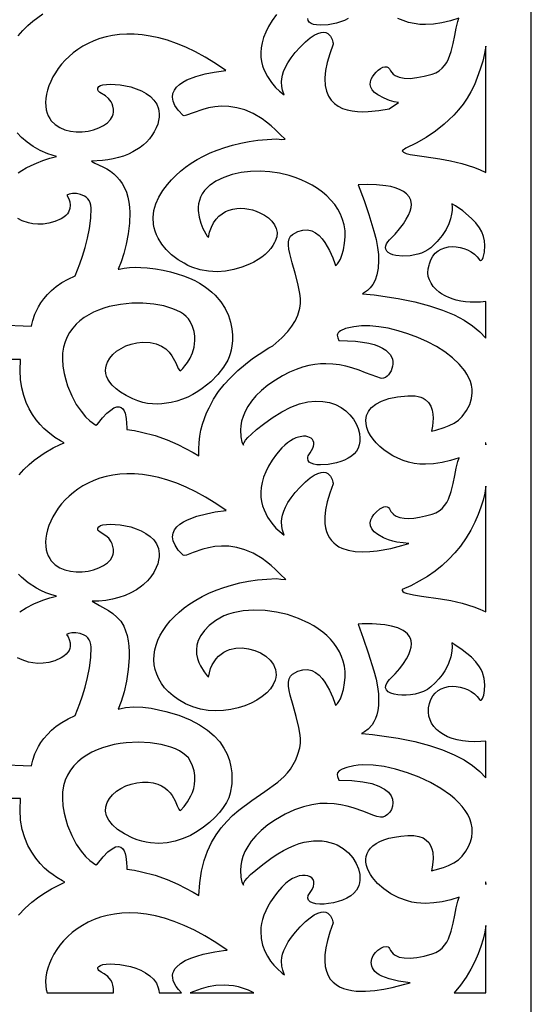
# Model space of a CAD drawing. Extents: x 3 to 206, y 62 to 235.
# Drawn here: x 184 to 197, y 74 to 98 of the extents above; entities that cross this region are included whole.
import ezdxf

# ---------------------------------------------------------------- set-up
doc = ezdxf.new("R2010")
doc.units = 0
doc.layers.add('LAYER_1', color=18, linetype='CONTINUOUS')

msp = doc.modelspace()

# ---------------------------------------------------------------- linework, layer by layer
at = {"layer": 'LAYER_1'}
for points in [[(196.5, 123.205), (171.725, 123.205), (171.725, 73.454), (196.5, 73.454)], [(190.777, 90.855), (190.785, 90.868), (190.846, 91.015), (190.893, 91.181), (190.909, 91.291), (190.909, 91.303), (190.909, 91.416), (190.898, 91.534), (190.85, 91.781), (190.782, 92.033), (190.71, 92.279), (190.652, 92.506), (190.633, 92.61), (190.623, 92.705), (190.625, 92.79), (190.641, 92.864), (190.672, 92.925), (190.72, 92.971), (190.85, 93.041), (190.97, 93.076), (191.081, 93.079), (191.183, 93.055), (191.276, 93.008), (191.36, 92.943), (191.436, 92.864), (191.504, 92.774), (191.614, 92.582), (191.693, 92.402), (191.741, 92.268), (191.759, 92.213), (191.784, 92.231), (191.811, 92.258), (191.843, 92.303), (191.878, 92.371), (191.915, 92.466), (191.949, 92.595), (191.98, 92.761), (191.994, 92.913), (191.99, 93.059), (191.969, 93.199), (191.932, 93.333), (191.881, 93.46), (191.817, 93.581), (191.739, 93.694), (191.65, 93.802), (191.55, 93.902), (191.441, 93.995), (191.323, 94.081), (191.197, 94.16), (191.064, 94.231), (190.926, 94.295), (190.783, 94.351), (190.636, 94.4), (190.406, 94.453), (190.172, 94.487), (189.937, 94.501), (189.704, 94.494), (189.477, 94.467), (189.258, 94.419), (189.052, 94.349), (188.861, 94.257), (188.724, 94.166), (188.71, 94.154), (188.701, 94.147), (188.589, 94.033), (188.533, 93.955), (188.491, 93.874), (188.462, 93.792), (188.443, 93.709), (188.435, 93.627), (188.435, 93.545), (188.456, 93.386), (188.498, 93.239), (188.55, 93.11), (188.65, 92.928), (188.681, 92.895), (188.711, 93.027), (188.753, 93.145), (188.805, 93.247), (188.867, 93.336), (188.937, 93.41), (189.014, 93.472), (189.097, 93.521), (189.185, 93.558), (189.276, 93.584), (189.37, 93.599), (189.466, 93.603), (189.562, 93.598), (189.657, 93.584), (189.75, 93.561), (189.84, 93.53), (189.925, 93.491), (190.036, 93.435), (190.134, 93.368), (190.217, 93.29), (190.281, 93.205), (190.325, 93.113), (190.344, 93.015), (190.336, 92.913), (190.299, 92.807), (190.282, 92.776), (190.243, 92.7), (190.192, 92.626), (190.13, 92.554), (190.058, 92.485), (189.975, 92.419), (189.884, 92.358), (189.785, 92.3), (189.679, 92.248), (189.495, 92.172), (189.3, 92.115), (189.097, 92.079), (188.891, 92.065), (188.684, 92.076), (188.479, 92.112), (188.281, 92.175), (188.184, 92.218), (188.091, 92.269), (187.95, 92.351), (187.791, 92.471), (187.657, 92.6), (187.55, 92.736), (187.467, 92.879), (187.426, 92.962), (187.393, 93.045), (187.368, 93.129), (187.352, 93.212), (187.342, 93.38), (187.361, 93.546), (187.407, 93.711), (187.479, 93.872), (187.576, 94.03), (187.694, 94.183), (187.787, 94.292), (187.89, 94.398), (188.004, 94.501), (188.129, 94.6), (188.263, 94.694), (188.407, 94.782), (188.561, 94.866), (188.723, 94.943), (188.895, 95.014), (189.076, 95.077), (189.265, 95.133), (189.463, 95.181), (189.668, 95.221), (189.881, 95.252), (190.102, 95.273), (190.331, 95.284), (190.46, 95.272), (190.542, 95.275), (190.421, 95.391), (190.309, 95.504), (190.199, 95.605), (190.09, 95.694), (189.981, 95.772), (189.769, 95.897), (189.564, 95.985), (189.367, 96.041), (189.179, 96.069), (189.001, 96.074), (188.835, 96.061), (188.682, 96.034), (188.543, 95.997), (188.311, 95.917), (188.149, 95.856), (188.098, 95.844), (188.068, 95.851), (187.95, 95.978), (187.871, 96.095), (187.828, 96.202), (187.816, 96.3), (187.824, 96.387), (187.857, 96.467), (187.91, 96.539), (187.981, 96.604), (188.066, 96.662), (188.163, 96.713), (188.38, 96.798), (188.607, 96.861), (188.819, 96.904), (189.104, 96.944), (188.851, 97.114), (188.605, 97.263), (188.366, 97.393), (188.134, 97.504), (187.908, 97.598), (187.69, 97.674), (187.478, 97.734), (187.274, 97.778), (187.077, 97.807), (186.887, 97.822), (186.705, 97.824), (186.53, 97.814), (186.362, 97.791), (186.203, 97.758), (186.051, 97.715), (185.907, 97.662), (185.77, 97.6), (185.642, 97.531), (185.522, 97.454), (185.41, 97.371), (185.307, 97.283), (185.212, 97.19), (185.125, 97.093), (185.047, 96.992), (184.977, 96.889), (184.916, 96.785), (184.864, 96.679), (184.821, 96.574), (184.787, 96.469), (184.762, 96.365), (184.746, 96.264), (184.739, 96.165), (184.744, 96.074), (184.757, 95.987), (184.777, 95.912), (184.804, 95.844), (184.838, 95.782), (184.877, 95.725), (184.97, 95.63), (185.082, 95.557), (185.206, 95.504), (185.341, 95.47), (185.482, 95.455), (185.625, 95.457), (185.766, 95.474), (185.901, 95.506), (186.027, 95.55), (186.14, 95.607), (186.236, 95.675), (186.311, 95.752), (186.361, 95.837), (186.376, 95.882), (186.383, 95.929), (186.38, 96.006), (186.369, 96.074), (186.35, 96.133), (186.325, 96.184), (186.261, 96.267), (186.188, 96.328), (186.055, 96.411), (186.014, 96.447), (186.005, 96.466), (186.005, 96.487), (186.006, 96.517), (186.028, 96.552), (186.066, 96.577), (186.128, 96.595), (186.211, 96.607), (186.31, 96.611), (186.423, 96.607), (186.546, 96.595), (186.674, 96.574), (186.805, 96.543), (186.934, 96.502), (187.058, 96.45), (187.174, 96.387), (187.277, 96.313), (187.363, 96.227), (187.43, 96.127), (187.474, 96.015), (187.485, 95.954), (187.49, 95.889), (187.488, 95.811), (187.476, 95.729), (187.453, 95.642), (187.417, 95.55), (187.37, 95.454), (187.315, 95.366), (187.253, 95.284), (187.185, 95.209), (187.11, 95.141), (187.03, 95.078), (186.855, 94.972), (186.744, 94.916), (186.627, 94.869), (186.505, 94.83), (186.379, 94.798), (186.25, 94.774), (186.118, 94.757), (185.849, 94.745), (185.935, 94.695), (186.129, 94.611), (186.221, 94.56), (186.307, 94.502), (186.389, 94.438), (186.464, 94.367), (186.532, 94.289), (186.592, 94.204), (186.649, 94.101), (186.695, 93.991), (186.729, 93.875), (186.754, 93.754), (186.77, 93.63), (186.778, 93.502), (186.771, 93.242), (186.741, 92.984), (186.692, 92.735), (186.632, 92.505), (186.567, 92.302), (186.5, 92.124), (186.522, 92.125), (186.639, 92.15), (186.768, 92.166), (186.905, 92.173), (187.046, 92.171), (187.196, 92.163), (187.398, 92.136), (187.587, 92.102), (187.763, 92.063), (187.927, 92.017), (188.079, 91.966), (188.22, 91.911), (188.349, 91.85), (188.469, 91.786), (188.577, 91.718), (188.677, 91.646), (188.766, 91.572), (188.847, 91.496), (188.983, 91.336), (189.089, 91.172), (189.166, 91.007), (189.219, 90.843), (189.251, 90.684), (189.265, 90.533), (189.264, 90.393), (189.252, 90.268), (189.232, 90.162), (189.206, 90.076), (189.183, 90.001), (189.149, 89.921), (189.049, 89.75), (188.91, 89.573), (188.738, 89.398), (188.639, 89.314), (188.534, 89.234), (188.422, 89.159), (188.304, 89.09), (188.18, 89.028), (188.051, 88.975), (187.917, 88.931), (187.779, 88.898), (187.668, 88.875), (187.555, 88.861), (187.44, 88.856), (187.325, 88.86), (187.208, 88.874), (187.09, 88.898), (186.972, 88.934), (186.853, 88.982), (186.692, 89.063), (186.556, 89.145), (186.444, 89.23), (186.354, 89.316), (186.294, 89.387), (186.249, 89.458), (186.217, 89.53), (186.198, 89.6), (186.191, 89.67), (186.196, 89.739), (186.211, 89.805), (186.236, 89.87), (186.291, 89.967), (186.367, 90.056), (186.459, 90.137), (186.566, 90.207), (186.685, 90.265), (186.813, 90.311), (186.947, 90.341), (187.085, 90.356), (187.268, 90.351), (187.42, 90.318), (187.547, 90.263), (187.65, 90.192), (187.733, 90.112), (187.8, 90.026), (187.893, 89.854), (187.953, 89.719), (187.978, 89.677), (188.005, 89.659), (188.059, 89.716), (188.113, 89.78), (188.175, 89.867), (188.238, 89.973), (188.294, 90.097), (188.336, 90.238), (188.356, 90.394), (188.352, 90.503), (188.333, 90.617), (188.296, 90.735), (188.241, 90.857), (188.2, 90.919), (188.145, 90.977), (188.079, 91.032), (188.002, 91.082), (187.914, 91.127), (187.817, 91.168), (187.6, 91.234), (187.357, 91.279), (187.096, 91.302), (186.825, 91.3), (186.55, 91.273), (186.28, 91.219), (186.149, 91.181), (186.022, 91.135), (185.9, 91.083), (185.783, 91.022), (185.674, 90.953), (185.572, 90.876), (185.478, 90.791), (185.395, 90.697), (185.321, 90.595), (185.259, 90.484), (185.21, 90.363), (185.174, 90.233), (185.152, 90.094), (185.146, 89.945), (185.158, 89.776), (185.189, 89.597), (185.227, 89.444), (185.271, 89.302), (185.371, 89.053), (185.482, 88.847), (185.597, 88.681), (185.708, 88.551), (185.81, 88.454), (185.952, 88.348), (185.999, 88.371), (186.118, 88.52), (186.224, 88.633), (186.316, 88.713), (186.395, 88.763), (186.464, 88.788), (186.521, 88.79), (186.569, 88.772), (186.608, 88.738), (186.639, 88.691), (186.663, 88.635), (186.694, 88.507), (186.709, 88.283), (186.709, 88.239), (186.888, 88.213), (187.063, 88.179), (187.391, 88.092), (187.686, 87.988), (187.943, 87.878), (188.314, 87.685), (188.451, 87.599), (188.448, 87.763), (188.455, 87.922), (188.474, 88.076), (188.502, 88.224), (188.539, 88.368), (188.585, 88.507), (188.639, 88.641), (188.699, 88.769), (188.807, 88.978), (188.93, 89.165), (189.065, 89.334), (189.212, 89.487), (189.396, 89.668), (189.579, 89.826), (189.752, 89.96), (189.909, 90.07), (190.148, 90.218), (190.24, 90.267), (190.462, 90.466), (190.607, 90.618), (190.703, 90.742)], [(195.4, 94.474), (195.4, 97.53), (195.37, 97.351), (195.326, 97.165), (195.266, 96.973), (195.19, 96.776), (195.121, 96.595), (195.04, 96.426), (194.949, 96.269), (194.848, 96.123), (194.739, 95.988), (194.625, 95.863), (194.507, 95.749), (194.387, 95.644), (194.178, 95.474), (193.953, 95.319), (193.714, 95.179), (193.462, 95.056), (193.377, 94.997), (193.386, 94.978), (193.405, 94.961), (193.473, 94.93), (193.57, 94.903), (193.906, 94.86), (194.283, 94.798), (194.542, 94.755), (194.815, 94.692), (195.102, 94.601), (195.25, 94.542)], [(195.4, 90.453), (195.4, 91.344), (195.271, 91.329), (195.145, 91.323), (195.023, 91.325), (194.905, 91.335), (194.792, 91.353), (194.684, 91.377), (194.582, 91.409), (194.486, 91.446), (194.444, 91.466), (194.416, 91.48), (194.329, 91.53), (194.304, 91.547), (194.272, 91.569), (194.193, 91.635), (194.126, 91.708), (194.072, 91.785), (194.032, 91.867), (194.007, 91.952), (193.997, 92.041), (194.004, 92.132), (194.028, 92.225), (194.033, 92.254), (194.067, 92.354), (194.114, 92.44), (194.173, 92.511), (194.242, 92.569), (194.32, 92.614), (194.404, 92.646), (194.494, 92.666), (194.587, 92.674), (194.681, 92.67), (194.776, 92.655), (194.869, 92.63), (194.958, 92.594), (195.043, 92.548), (195.121, 92.493), (195.191, 92.428), (195.25, 92.355), (195.271, 92.339), (195.293, 92.344), (195.315, 92.369), (195.335, 92.411), (195.365, 92.536), (195.376, 92.7), (195.367, 92.81), (195.345, 92.922), (195.306, 93.03), (195.25, 93.131), (195.158, 93.249), (195.055, 93.357), (194.839, 93.538), (194.662, 93.661), (194.578, 93.712), (194.583, 93.626), (194.581, 93.551), (194.569, 93.457), (194.544, 93.346), (194.501, 93.222), (194.436, 93.087), (194.345, 92.944), (194.222, 92.795), (194.065, 92.644), (193.998, 92.594), (193.923, 92.551), (193.84, 92.516), (193.752, 92.488), (193.569, 92.451), (193.387, 92.442), (193.222, 92.458), (193.15, 92.476), (193.088, 92.5), (193.037, 92.53), (193, 92.566), (192.977, 92.608), (192.972, 92.656), (192.977, 92.696), (192.994, 92.74), (193.024, 92.787), (193.069, 92.838), (193.2, 92.977), (193.311, 93.107), (193.402, 93.226), (193.474, 93.337), (193.528, 93.439), (193.566, 93.533), (193.589, 93.619), (193.597, 93.697), (193.582, 93.796), (193.542, 93.881), (193.482, 93.952), (193.403, 94.012), (193.31, 94.06), (193.207, 94.098), (193.096, 94.128), (192.98, 94.149), (192.75, 94.173), (192.544, 94.178), (192.312, 94.169), (192.45, 93.791), (192.565, 93.451), (192.688, 93.05), (192.741, 92.843), (192.777, 92.656), (192.797, 92.486), (192.803, 92.334), (192.793, 92.148), (192.764, 91.991), (192.719, 91.861), (192.663, 91.755), (192.6, 91.671), (192.535, 91.607), (192.415, 91.527), (192.696, 91.501), (193.274, 91.414), (193.677, 91.334), (194.035, 91.241), (194.352, 91.134), (194.63, 91.016), (194.872, 90.888), (195.079, 90.75), (195.254, 90.605)], [(193.532, 85.478), (193.396, 85.494), (193.241, 85.511), (193.149, 85.531), (193.043, 85.565), (192.922, 85.617), (192.782, 85.693), (192.694, 85.76), (192.637, 85.831), (192.607, 85.905), (192.601, 85.978), (192.615, 86.05), (192.646, 86.119), (192.69, 86.182), (192.743, 86.238), (192.836, 86.317), (192.884, 86.344), (192.931, 86.362), (192.974, 86.37), (193.012, 86.365), (193.042, 86.349), (193.063, 86.318), (193.101, 86.249), (193.152, 86.193), (193.159, 86.186), (193.232, 86.139), (193.319, 86.107), (193.419, 86.089), (193.532, 86.084), (193.657, 86.092), (193.794, 86.113), (193.941, 86.144), (194.098, 86.186), (194.191, 86.222), (194.272, 86.269), (194.342, 86.328), (194.402, 86.396), (194.454, 86.472), (194.497, 86.555), (194.563, 86.736), (194.61, 86.929), (194.646, 87.122), (194.679, 87.305), (194.718, 87.467), (194.751, 87.55), (194.546, 87.486), (194.339, 87.439), (194.136, 87.409), (193.941, 87.397), (193.801, 87.402), (193.664, 87.42), (193.528, 87.451), (193.397, 87.492), (193.27, 87.544), (193.149, 87.605), (193.034, 87.673), (192.928, 87.749), (192.831, 87.83), (192.744, 87.916), (192.668, 88.005), (192.604, 88.097), (192.554, 88.191), (192.518, 88.285), (192.498, 88.378), (192.494, 88.469), (192.511, 88.577), (192.555, 88.679), (192.588, 88.727), (192.629, 88.773), (192.734, 88.857), (192.873, 88.929), (193.048, 88.988), (193.261, 89.032), (193.513, 89.058), (193.604, 89.06), (193.685, 89.054), (193.758, 89.041), (193.823, 89.022), (193.88, 88.997), (193.93, 88.967), (194.009, 88.894), (194.065, 88.808), (194.1, 88.712), (194.119, 88.613), (194.124, 88.514), (194.109, 88.319), (194.085, 88.201), (194.189, 88.225), (194.394, 88.288), (194.513, 88.336), (194.631, 88.396), (194.739, 88.47), (194.829, 88.556), (194.934, 88.703), (195.008, 88.847), (195.053, 88.989), (195.07, 89.129), (195.066, 89.222), (195.051, 89.314), (195.025, 89.404), (194.989, 89.492), (194.943, 89.578), (194.889, 89.663), (194.756, 89.825), (194.595, 89.978), (194.409, 90.12), (194.204, 90.251), (193.983, 90.369), (193.751, 90.473), (193.513, 90.562), (193.273, 90.636), (193.036, 90.693), (192.806, 90.732), (192.587, 90.752), (192.385, 90.752), (192.203, 90.731), (192.005, 90.685), (191.882, 90.635), (191.845, 90.609), (191.82, 90.582), (191.806, 90.555), (191.801, 90.528), (191.816, 90.462), (191.838, 90.395), (192.053, 90.392), (192.245, 90.38), (192.415, 90.359), (192.564, 90.332), (192.693, 90.297), (192.804, 90.257), (192.897, 90.212), (192.974, 90.163), (193.035, 90.11), (193.082, 90.055), (193.116, 89.999), (193.138, 89.942), (193.148, 89.885), (193.149, 89.828), (193.141, 89.774), (193.125, 89.722), (193.105, 89.665), (193.078, 89.614), (193.044, 89.569), (193.007, 89.532), (192.966, 89.504), (192.925, 89.486), (192.884, 89.48), (192.845, 89.487), (192.758, 89.52), (192.488, 89.617), (192.33, 89.677), (192.156, 89.736), (192.007, 89.774), (191.853, 89.805), (191.694, 89.826), (191.529, 89.835), (191.396, 89.83), (191.257, 89.814), (191.113, 89.788), (190.963, 89.748), (190.808, 89.695), (190.646, 89.627), (190.479, 89.542), (190.306, 89.44), (190.122, 89.314), (189.965, 89.185), (189.834, 89.056), (189.725, 88.927), (189.639, 88.8), (189.571, 88.676), (189.521, 88.555), (189.486, 88.44), (189.465, 88.332), (189.456, 88.231), (189.463, 88.059), (189.492, 87.932), (189.528, 87.861), (189.528, 87.867), (189.53, 87.891), (189.545, 87.927), (189.579, 87.978), (189.637, 88.044), (189.725, 88.13), (189.849, 88.237), (190.014, 88.367), (190.226, 88.522), (190.458, 88.672), (190.68, 88.785), (190.891, 88.864), (191.09, 88.911), (191.278, 88.93), (191.452, 88.923), (191.613, 88.893), (191.76, 88.843), (191.893, 88.775), (192.009, 88.692), (192.11, 88.596), (192.194, 88.491), (192.26, 88.38), (192.309, 88.264), (192.339, 88.147), (192.349, 88.031), (192.345, 87.947), (192.33, 87.865), (192.304, 87.789), (192.265, 87.717), (192.213, 87.653), (192.146, 87.596), (192.068, 87.545), (191.98, 87.5), (191.886, 87.462), (191.786, 87.432), (191.584, 87.391), (191.393, 87.381), (191.308, 87.387), (191.234, 87.401), (191.172, 87.422), (191.125, 87.452), (191.096, 87.49), (191.087, 87.537), (191.088, 87.567), (191.097, 87.6), (191.142, 87.674), (191.21, 87.784), (191.228, 87.833), (191.237, 87.88), (191.234, 87.924), (191.221, 87.964), (191.2, 87.998), (191.17, 88.027), (191.133, 88.049), (191.09, 88.065), (191.04, 88.075), (190.986, 88.077), (190.866, 88.058), (190.801, 88.037), (190.734, 88.007), (190.666, 87.968), (190.597, 87.919), (190.529, 87.861), (190.462, 87.793), (190.334, 87.642), (190.227, 87.495), (190.139, 87.353), (190.07, 87.216), (190.017, 87.084), (189.98, 86.957), (189.958, 86.835), (189.949, 86.719), (189.953, 86.603), (189.969, 86.493), (189.994, 86.389), (190.028, 86.292), (190.114, 86.118), (190.215, 85.971), (190.318, 85.852), (190.411, 85.764), (190.518, 85.679), (190.478, 85.797), (190.458, 85.89), (190.453, 86.007), (190.46, 86.083), (190.477, 86.167), (190.505, 86.26), (190.549, 86.36), (190.608, 86.469), (190.686, 86.586), (190.784, 86.711), (190.905, 86.845), (191.033, 86.97), (191.147, 87.065), (191.246, 87.133), (191.333, 87.176), (191.409, 87.199), (191.473, 87.205), (191.527, 87.195), (191.572, 87.173), (191.609, 87.143), (191.638, 87.107), (191.677, 87.03), (191.697, 86.966), (191.704, 86.94), (191.702, 86.936), (191.704, 86.926), (191.621, 86.695), (191.56, 86.485), (191.521, 86.293), (191.502, 86.12), (191.5, 86.092), (191.5, 86.07), (191.504, 85.959), (191.518, 85.858), (191.541, 85.767), (191.573, 85.685), (191.613, 85.612), (191.661, 85.547), (191.715, 85.491), (191.776, 85.442), (191.842, 85.4), (191.913, 85.365), (192.068, 85.314), (192.237, 85.285), (192.413, 85.275), (192.592, 85.281), (192.77, 85.299), (193.102, 85.358), (193.369, 85.426)], [(195.4, 87.867), (195.4, 87.918), (195.395, 87.914)], [(185.189, 78.939), (185.227, 78.785), (185.271, 78.644), (185.371, 78.395), (185.482, 78.189), (185.597, 78.023), (185.708, 77.892), (185.81, 77.796), (185.952, 77.69), (185.999, 77.713), (186.133, 77.879), (186.249, 77.999), (186.349, 78.079), (186.433, 78.122), (186.502, 78.133), (186.559, 78.119), (186.604, 78.082), (186.639, 78.029), (186.665, 77.964), (186.683, 77.892), (186.702, 77.745), (186.707, 77.629), (186.708, 77.581), (186.888, 77.555), (187.062, 77.521), (187.39, 77.434), (187.684, 77.331), (187.939, 77.221), (188.309, 77.028), (188.452, 76.941), (188.474, 77.254), (188.517, 77.536), (188.58, 77.792), (188.66, 78.022), (188.757, 78.23), (188.868, 78.418), (188.991, 78.587), (189.125, 78.741), (189.268, 78.882), (189.417, 79.012), (189.73, 79.248), (190.05, 79.469), (190.361, 79.694), (190.518, 79.831), (190.595, 79.914), (190.668, 80.009), (190.737, 80.116), (190.799, 80.237), (190.851, 80.372), (190.893, 80.523), (190.909, 80.636), (190.91, 80.756), (190.897, 80.883), (190.874, 81.014), (190.808, 81.284), (190.731, 81.55), (190.663, 81.801), (190.639, 81.915), (190.625, 82.02), (190.624, 82.115), (190.637, 82.196), (190.669, 82.263), (190.72, 82.313), (190.85, 82.384), (190.97, 82.418), (191.081, 82.421), (191.183, 82.397), (191.276, 82.35), (191.36, 82.285), (191.436, 82.206), (191.504, 82.116), (191.614, 81.924), (191.693, 81.744), (191.741, 81.609), (191.759, 81.555), (191.784, 81.573), (191.811, 81.6), (191.843, 81.644), (191.878, 81.712), (191.915, 81.808), (191.949, 81.937), (191.98, 82.103), (191.993, 82.24), (191.992, 82.373), (191.977, 82.5), (191.948, 82.623), (191.908, 82.74), (191.856, 82.852), (191.793, 82.959), (191.721, 83.06), (191.638, 83.156), (191.548, 83.246), (191.449, 83.331), (191.343, 83.409), (191.231, 83.482), (191.113, 83.548), (190.864, 83.663), (190.6, 83.753), (190.329, 83.816), (190.055, 83.853), (189.785, 83.863), (189.525, 83.845), (189.4, 83.824), (189.28, 83.797), (189.166, 83.762), (189.057, 83.72), (188.955, 83.67), (188.861, 83.613), (188.704, 83.492), (188.583, 83.37), (188.495, 83.248), (188.436, 83.129), (188.402, 83.012), (188.391, 82.899), (188.397, 82.791), (188.419, 82.689), (188.451, 82.595), (188.491, 82.509), (188.578, 82.367), (188.651, 82.273), (188.681, 82.237), (188.705, 82.346), (188.736, 82.444), (188.775, 82.533), (188.82, 82.612), (188.871, 82.682), (188.927, 82.743), (188.989, 82.796), (189.054, 82.84), (189.123, 82.876), (189.195, 82.904), (189.346, 82.938), (189.501, 82.945), (189.655, 82.926), (189.805, 82.885), (189.945, 82.824), (190.069, 82.744), (190.174, 82.649), (190.255, 82.541), (190.284, 82.483), (190.305, 82.423), (190.318, 82.36), (190.322, 82.296), (190.316, 82.23), (190.299, 82.163), (190.253, 82.058), (190.184, 81.956), (190.093, 81.859), (189.984, 81.767), (189.858, 81.683), (189.717, 81.608), (189.564, 81.543), (189.4, 81.49), (189.227, 81.451), (189.048, 81.427), (188.864, 81.42), (188.678, 81.432), (188.491, 81.463), (188.307, 81.516), (188.126, 81.592), (187.95, 81.693), (187.826, 81.784), (187.716, 81.88), (187.622, 81.981), (187.543, 82.086), (187.479, 82.194), (187.429, 82.306), (187.393, 82.421), (187.371, 82.538), (187.362, 82.656), (187.367, 82.776), (187.385, 82.896), (187.416, 83.016), (187.46, 83.136), (187.516, 83.255), (187.584, 83.372), (187.663, 83.487), (187.755, 83.6), (187.857, 83.709), (187.971, 83.815), (188.095, 83.917), (188.23, 84.014), (188.375, 84.106), (188.53, 84.192), (188.695, 84.272), (188.869, 84.346), (189.052, 84.412), (189.244, 84.47), (189.445, 84.52), (189.655, 84.561), (189.872, 84.593), (190.098, 84.614), (190.331, 84.626), (190.438, 84.616), (190.557, 84.604), (190.421, 84.733), (190.309, 84.846), (190.199, 84.947), (190.09, 85.035), (189.981, 85.113), (189.769, 85.239), (189.564, 85.327), (189.367, 85.383), (189.179, 85.411), (189.001, 85.416), (188.835, 85.402), (188.682, 85.375), (188.543, 85.339), (188.311, 85.259), (188.149, 85.197), (188.098, 85.186), (188.068, 85.193), (187.952, 85.318), (187.873, 85.433), (187.829, 85.539), (187.815, 85.636), (187.825, 85.725), (187.86, 85.806), (187.916, 85.879), (187.99, 85.944), (188.079, 86.002), (188.179, 86.054), (188.402, 86.138), (188.633, 86.2), (188.846, 86.242), (189.115, 86.279), (188.862, 86.449), (188.615, 86.6), (188.375, 86.731), (188.142, 86.843), (187.916, 86.937), (187.697, 87.014), (187.485, 87.074), (187.28, 87.119), (187.082, 87.148), (186.892, 87.164), (186.709, 87.166), (186.533, 87.156), (186.366, 87.134), (186.205, 87.101), (186.053, 87.057), (185.909, 87.004), (185.772, 86.943), (185.644, 86.873), (185.523, 86.797), (185.411, 86.714), (185.307, 86.625), (185.212, 86.532), (185.125, 86.435), (185.047, 86.334), (184.977, 86.231), (184.916, 86.126), (184.864, 86.021), (184.821, 85.915), (184.787, 85.81), (184.762, 85.706), (184.746, 85.604), (184.739, 85.506), (184.743, 85.41), (184.757, 85.32), (184.777, 85.245), (184.804, 85.177), (184.838, 85.115), (184.877, 85.059), (184.97, 84.963), (185.082, 84.89), (185.207, 84.837), (185.341, 84.804), (185.482, 84.788), (185.625, 84.79), (185.766, 84.807), (185.902, 84.839), (186.028, 84.884), (186.141, 84.94), (186.236, 85.008), (186.311, 85.085), (186.361, 85.17), (186.376, 85.215), (186.383, 85.262), (186.381, 85.34), (186.371, 85.408), (186.353, 85.468), (186.329, 85.52), (186.267, 85.603), (186.195, 85.665), (186.06, 85.75), (186.017, 85.785), (186.006, 85.804), (186.004, 85.824), (186.007, 85.852), (186.028, 85.885), (186.066, 85.91), (186.128, 85.928), (186.21, 85.94), (186.309, 85.944), (186.422, 85.941), (186.544, 85.928), (186.671, 85.907), (186.802, 85.877), (186.931, 85.836), (187.054, 85.785), (187.17, 85.723), (187.273, 85.65), (187.36, 85.564), (187.428, 85.466), (187.472, 85.354), (187.484, 85.294), (187.49, 85.229), (187.488, 85.152), (187.476, 85.07), (187.453, 84.983), (187.417, 84.892), (187.358, 84.776), (187.288, 84.67), (187.207, 84.575), (187.118, 84.49), (187.1, 84.475), (187.06, 84.442), (186.937, 84.353), (186.804, 84.278), (186.662, 84.215), (186.512, 84.164), (186.356, 84.126), (186.195, 84.099), (186.03, 84.083), (185.863, 84.078), (186.047, 83.977), (186.261, 83.855), (186.368, 83.78), (186.468, 83.693), (186.557, 83.592), (186.631, 83.474), (186.678, 83.364), (186.714, 83.245), (186.74, 83.119), (186.756, 82.986), (186.763, 82.848), (186.763, 82.707), (186.741, 82.422), (186.697, 82.143), (186.638, 81.881), (186.569, 81.65), (186.498, 81.461), (186.676, 81.499), (186.879, 81.515), (187.091, 81.51), (187.297, 81.485), (187.654, 81.408), (187.965, 81.314), (188.236, 81.206), (188.467, 81.085), (188.663, 80.954), (188.824, 80.815), (188.956, 80.669), (189.059, 80.519), (189.137, 80.367), (189.192, 80.216), (189.228, 80.066), (189.247, 79.92), (189.252, 79.781), (189.245, 79.65), (189.207, 79.422), (189.173, 79.316), (189.117, 79.201), (189.041, 79.081), (188.947, 78.957), (188.836, 78.834), (188.708, 78.714), (188.566, 78.599), (188.411, 78.494), (188.244, 78.401), (188.067, 78.323), (187.88, 78.263), (187.685, 78.224), (187.484, 78.209), (187.277, 78.221), (187.172, 78.238), (187.066, 78.263), (186.96, 78.296), (186.853, 78.337), (186.646, 78.439), (186.481, 78.546), (186.356, 78.656), (186.268, 78.767), (186.214, 78.879), (186.191, 78.989), (186.198, 79.097), (186.23, 79.2), (186.285, 79.298), (186.36, 79.388), (186.453, 79.47), (186.561, 79.541), (186.681, 79.601), (186.81, 79.647), (186.946, 79.678), (187.085, 79.694), (187.225, 79.692), (187.348, 79.675), (187.455, 79.645), (187.548, 79.604), (187.628, 79.553), (187.695, 79.495), (187.753, 79.433), (187.801, 79.368), (187.874, 79.238), (187.926, 79.122), (187.966, 79.037), (187.985, 79.012), (188.005, 79.001), (188.093, 79.101), (188.176, 79.212), (188.259, 79.359), (188.295, 79.444), (188.325, 79.537), (188.346, 79.636), (188.356, 79.741), (188.353, 79.852), (188.334, 79.967), (188.298, 80.088), (188.241, 80.212), (188.196, 80.278), (188.137, 80.34), (188.064, 80.397), (187.979, 80.449), (187.882, 80.496), (187.775, 80.538), (187.659, 80.574), (187.536, 80.604), (187.269, 80.645), (186.985, 80.66), (186.693, 80.646), (186.546, 80.628), (186.401, 80.602), (186.258, 80.568), (186.119, 80.526), (185.984, 80.476), (185.856, 80.416), (185.734, 80.348), (185.621, 80.271), (185.517, 80.184), (185.423, 80.087), (185.341, 79.981), (185.272, 79.864), (185.216, 79.737), (185.176, 79.6), (185.152, 79.451), (185.145, 79.292), (185.157, 79.121)], [(195.4, 83.817), (195.4, 86.863), (195.372, 86.699), (195.333, 86.53), (195.281, 86.356), (195.215, 86.176), (195.134, 85.992), (195.036, 85.803), (194.92, 85.611), (194.783, 85.414), (194.652, 85.25), (194.504, 85.094), (194.343, 84.946), (194.169, 84.807), (193.984, 84.679), (193.789, 84.56), (193.585, 84.454), (193.374, 84.359), (193.377, 84.334), (193.393, 84.311), (193.425, 84.29), (193.473, 84.272), (193.646, 84.229), (193.843, 84.197), (194.299, 84.138), (194.554, 84.095), (194.825, 84.032), (195.107, 83.942), (195.252, 83.884)], [(195.4, 79.795), (195.4, 80.688), (195.282, 80.677), (195.125, 80.672), (194.976, 80.678), (194.836, 80.693), (194.705, 80.717), (194.583, 80.751), (194.472, 80.793), (194.372, 80.844), (194.283, 80.902), (194.205, 80.967), (194.14, 81.04), (194.087, 81.119), (194.048, 81.204), (194.022, 81.295), (194.011, 81.391), (194.014, 81.491), (194.033, 81.596), (194.067, 81.696), (194.114, 81.782), (194.173, 81.853), (194.242, 81.911), (194.32, 81.956), (194.404, 81.988), (194.494, 82.008), (194.587, 82.016), (194.681, 82.012), (194.776, 81.997), (194.869, 81.971), (194.958, 81.936), (195.043, 81.89), (195.121, 81.835), (195.191, 81.77), (195.25, 81.697), (195.267, 81.682), (195.285, 81.681), (195.303, 81.694), (195.32, 81.72), (195.35, 81.802), (195.371, 81.917), (195.376, 82.054), (195.361, 82.202), (195.321, 82.35), (195.29, 82.42), (195.25, 82.487), (195.156, 82.607), (195.049, 82.718), (194.83, 82.901), (194.652, 83.022), (194.576, 83.068), (194.581, 82.972), (194.575, 82.866), (194.551, 82.73), (194.498, 82.569), (194.457, 82.482), (194.406, 82.39), (194.342, 82.295), (194.265, 82.198), (194.173, 82.099), (194.065, 81.999), (193.985, 81.941), (193.894, 81.893), (193.793, 81.855), (193.687, 81.827), (193.578, 81.808), (193.47, 81.798), (193.365, 81.798), (193.266, 81.806), (193.176, 81.824), (193.099, 81.85), (193.038, 81.885), (192.995, 81.928), (192.973, 81.979), (192.976, 82.038), (193.007, 82.105), (193.069, 82.18), (193.201, 82.32), (193.313, 82.451), (193.405, 82.572), (193.477, 82.683), (193.531, 82.786), (193.569, 82.88), (193.591, 82.966), (193.598, 83.044), (193.592, 83.114), (193.574, 83.178), (193.544, 83.234), (193.504, 83.285), (193.455, 83.329), (193.399, 83.368), (193.266, 83.43), (193.116, 83.474), (192.956, 83.503), (192.645, 83.527), (192.404, 83.526), (192.307, 83.524), (192.432, 83.185), (192.554, 82.827), (192.688, 82.392), (192.74, 82.188), (192.776, 82.002), (192.797, 81.835), (192.803, 81.684), (192.798, 81.549), (192.782, 81.429), (192.758, 81.324), (192.725, 81.231), (192.687, 81.152), (192.645, 81.083), (192.553, 80.978), (192.463, 80.909), (192.387, 80.869), (192.489, 80.865), (192.659, 80.848), (193.274, 80.755), (193.677, 80.676), (194.035, 80.583), (194.352, 80.476), (194.63, 80.358), (194.872, 80.23), (195.079, 80.092), (195.254, 79.947)], [(190.521, 75.019), (190.509, 75.062), (190.484, 75.132), (190.46, 75.232), (190.454, 75.362), (190.461, 75.438), (190.479, 75.521), (190.509, 75.613), (190.553, 75.712), (190.613, 75.819), (190.69, 75.933), (190.787, 76.056), (190.905, 76.187), (191.033, 76.312), (191.147, 76.407), (191.246, 76.474), (191.333, 76.518), (191.409, 76.541), (191.473, 76.546), (191.527, 76.537), (191.572, 76.515), (191.609, 76.485), (191.638, 76.449), (191.677, 76.372), (191.697, 76.308), (191.704, 76.281), (191.623, 76.059), (191.564, 75.856), (191.524, 75.672), (191.503, 75.506), (191.499, 75.357), (191.512, 75.225), (191.539, 75.109), (191.58, 75.008), (191.634, 74.92), (191.7, 74.846), (191.775, 74.784), (191.859, 74.734), (191.951, 74.694), (192.05, 74.664), (192.154, 74.642), (192.262, 74.629), (192.486, 74.624), (192.711, 74.641), (192.929, 74.673), (193.13, 74.714), (193.44, 74.796), (193.566, 74.831), (193.281, 74.868), (193.055, 74.922), (192.883, 74.988), (192.816, 75.025), (192.76, 75.064), (192.714, 75.105), (192.679, 75.147), (192.653, 75.19), (192.635, 75.234), (192.623, 75.322), (192.638, 75.408), (192.674, 75.489), (192.726, 75.562), (192.788, 75.623), (192.855, 75.671), (192.921, 75.701), (192.982, 75.712), (193.031, 75.699), (193.05, 75.683), (193.063, 75.66), (193.089, 75.61), (193.12, 75.567), (193.157, 75.529), (193.2, 75.498), (193.302, 75.453), (193.425, 75.43), (193.568, 75.427), (193.728, 75.443), (193.905, 75.477), (194.098, 75.528), (194.191, 75.564), (194.272, 75.611), (194.342, 75.67), (194.402, 75.738), (194.454, 75.814), (194.497, 75.897), (194.563, 76.078), (194.61, 76.271), (194.646, 76.464), (194.679, 76.647), (194.718, 76.809), (194.757, 76.907), (194.55, 76.842), (194.342, 76.794), (194.137, 76.764), (193.941, 76.752), (193.829, 76.755), (193.719, 76.767), (193.61, 76.786), (193.502, 76.813), (193.295, 76.888), (193.103, 76.986), (192.929, 77.103), (192.778, 77.235), (192.655, 77.377), (192.605, 77.451), (192.563, 77.525), (192.531, 77.6), (192.508, 77.675), (192.496, 77.749), (192.494, 77.822), (192.503, 77.893), (192.525, 77.962), (192.559, 78.028), (192.605, 78.09), (192.666, 78.149), (192.74, 78.203), (192.829, 78.251), (192.933, 78.295), (193.053, 78.331), (193.189, 78.362), (193.342, 78.385), (193.513, 78.4), (193.658, 78.399), (193.78, 78.378), (193.879, 78.34), (193.957, 78.289), (194.018, 78.226), (194.063, 78.153), (194.093, 78.075), (194.112, 77.994), (194.121, 77.831), (194.108, 77.687), (194.089, 77.584), (194.081, 77.543), (194.17, 77.563), (194.377, 77.624), (194.499, 77.672), (194.622, 77.733), (194.735, 77.808), (194.829, 77.898), (194.916, 78.016), (194.983, 78.133), (195.03, 78.248), (195.059, 78.362), (195.071, 78.475), (195.066, 78.585), (195.045, 78.694), (195.01, 78.8), (194.961, 78.904), (194.899, 79.005), (194.825, 79.103), (194.74, 79.198), (194.646, 79.289), (194.542, 79.377), (194.311, 79.541), (194.056, 79.687), (193.783, 79.815), (193.5, 79.922), (193.215, 80.007), (192.935, 80.068), (192.668, 80.102), (192.422, 80.109), (192.308, 80.102), (192.203, 80.087), (192.034, 80.048), (191.918, 80.008), (191.846, 79.966), (191.81, 79.922), (191.8, 79.877), (191.807, 79.831), (191.838, 79.737), (192.154, 79.729), (192.419, 79.701), (192.636, 79.656), (192.809, 79.597), (192.942, 79.526), (193.039, 79.448), (193.104, 79.364), (193.139, 79.278), (193.15, 79.192), (193.14, 79.109), (193.112, 79.032), (193.071, 78.965), (193.019, 78.909), (192.962, 78.868), (192.903, 78.845), (192.845, 78.843), (192.757, 78.862), (192.661, 78.893), (192.442, 78.977), (192.186, 79.069), (192.044, 79.11), (191.892, 79.143), (191.73, 79.167), (191.559, 79.177), (191.377, 79.171), (191.184, 79.144), (190.981, 79.096), (190.767, 79.021), (190.542, 78.918), (190.306, 78.782), (190.12, 78.654), (189.962, 78.524), (189.83, 78.394), (189.721, 78.263), (189.634, 78.135), (189.567, 78.009), (189.518, 77.888), (189.484, 77.772), (189.464, 77.663), (189.455, 77.562), (189.464, 77.39), (189.495, 77.266), (189.531, 77.199), (189.528, 77.219), (189.536, 77.252), (189.564, 77.299), (189.617, 77.365), (189.703, 77.451), (189.828, 77.561), (190, 77.698), (190.226, 77.864), (190.364, 77.957), (190.498, 78.036), (190.629, 78.103), (190.757, 78.158), (190.88, 78.202), (191, 78.235), (191.115, 78.257), (191.226, 78.269), (191.333, 78.272), (191.435, 78.267), (191.533, 78.253), (191.625, 78.232), (191.713, 78.203), (191.796, 78.169), (191.946, 78.082), (192.074, 77.976), (192.178, 77.855), (192.259, 77.724), (192.315, 77.588), (192.345, 77.45), (192.347, 77.315), (192.337, 77.25), (192.321, 77.188), (192.297, 77.128), (192.265, 77.073), (192.205, 77.001), (192.127, 76.937), (192.035, 76.882), (191.932, 76.835), (191.821, 76.797), (191.707, 76.768), (191.593, 76.748), (191.482, 76.737), (191.378, 76.736), (191.284, 76.745), (191.205, 76.764), (191.143, 76.793), (191.102, 76.833), (191.086, 76.883), (191.098, 76.944), (191.142, 77.016), (191.193, 77.091), (191.224, 77.161), (191.238, 77.224), (191.235, 77.28), (191.218, 77.329), (191.187, 77.369), (191.144, 77.4), (191.09, 77.421), (191.028, 77.432), (190.958, 77.431), (190.882, 77.418), (190.801, 77.392), (190.717, 77.353), (190.632, 77.3), (190.546, 77.232), (190.462, 77.148), (190.357, 77.026), (190.267, 76.908), (190.189, 76.792), (190.123, 76.68), (190.069, 76.571), (190.026, 76.465), (189.993, 76.363), (189.969, 76.264), (189.955, 76.168), (189.949, 76.076), (189.958, 75.903), (189.992, 75.743), (190.045, 75.599), (190.113, 75.47), (190.189, 75.356), (190.268, 75.258), (190.344, 75.176), (190.47, 75.063)], [(195.4, 77.209), (195.4, 77.274), (195.394, 77.268)], [(184.778, 74.587), (186.381, 74.587), (186.383, 74.605), (186.382, 74.694), (186.37, 74.771), (186.348, 74.837), (186.319, 74.893), (186.245, 74.98), (186.161, 75.043), (186.083, 75.089), (186.025, 75.129), (186.009, 75.15), (186.002, 75.172), (186.008, 75.197), (186.028, 75.227), (186.065, 75.251), (186.126, 75.27), (186.208, 75.282), (186.306, 75.286), (186.417, 75.283), (186.538, 75.271), (186.664, 75.25), (186.793, 75.221), (186.922, 75.181), (187.045, 75.131), (187.16, 75.07), (187.264, 74.998), (187.352, 74.914), (187.421, 74.818), (187.468, 74.709), (187.482, 74.65), (187.489, 74.587), (188.029, 74.587), (187.957, 74.666), (187.901, 74.742), (187.86, 74.813), (187.832, 74.881), (187.817, 74.945), (187.814, 75.005), (187.823, 75.061), (187.841, 75.114), (187.869, 75.164), (187.906, 75.211), (188.002, 75.294), (188.121, 75.366), (188.258, 75.427), (188.404, 75.478), (188.554, 75.52), (188.835, 75.578), (189.047, 75.61), (189.132, 75.622), (188.861, 75.806), (188.597, 75.966), (188.342, 76.103), (188.094, 76.22), (187.853, 76.316), (187.621, 76.392), (187.397, 76.45), (187.182, 76.491), (186.974, 76.514), (186.776, 76.523), (186.585, 76.516), (186.404, 76.496), (186.231, 76.462), (186.067, 76.417), (185.912, 76.361), (185.766, 76.295), (185.629, 76.22), (185.502, 76.137), (185.384, 76.047), (185.275, 75.951), (185.176, 75.849), (185.087, 75.744), (185.008, 75.635), (184.939, 75.523), (184.88, 75.41), (184.831, 75.297), (184.792, 75.184), (184.764, 75.073), (184.746, 74.964), (184.739, 74.859), (184.743, 74.757), (184.757, 74.662)], [(195.4, 74.587), (195.4, 76.218), (195.372, 76.055), (195.333, 75.885), (195.281, 75.711), (195.215, 75.532), (195.134, 75.348), (195.036, 75.159), (194.92, 74.966), (194.783, 74.769), (194.635, 74.587)], [(188.242, 74.587), (189.782, 74.587), (189.655, 74.646), (189.531, 74.693), (189.41, 74.728), (189.292, 74.751), (189.178, 74.766), (189.068, 74.771), (188.861, 74.76), (188.672, 74.728), (188.505, 74.683)]]:
    msp.add_lwpolyline(points, close=True, dxfattribs=at)
for points in [[(184.076, 97.783), (184.189, 97.912), (184.309, 98.03), (184.43, 98.136), (184.671, 98.313)], [(190.334, 98.3), (190.227, 98.153), (190.139, 98.012), (190.07, 97.875), (190.018, 97.743), (189.981, 97.616), (189.958, 97.495), (189.949, 97.379), (189.954, 97.266), (189.969, 97.159), (189.994, 97.058), (190.026, 96.963), (190.109, 96.793), (190.207, 96.648), (190.308, 96.53), (190.4, 96.441), (190.515, 96.349), (190.475, 96.467), (190.457, 96.556), (190.454, 96.665), (190.459, 96.742), (190.475, 96.826), (190.503, 96.92), (190.546, 97.021), (190.605, 97.131), (190.683, 97.249), (190.783, 97.376), (190.905, 97.512), (191.033, 97.637), (191.147, 97.732), (191.246, 97.799), (191.333, 97.843), (191.409, 97.866), (191.473, 97.871), (191.527, 97.862), (191.572, 97.84), (191.609, 97.81), (191.638, 97.774), (191.677, 97.697), (191.697, 97.633), (191.704, 97.607), (191.701, 97.6), (191.704, 97.584), (191.619, 97.35), (191.558, 97.135), (191.518, 96.941), (191.5, 96.766), (191.5, 96.762), (191.5, 96.738), (191.509, 96.579), (191.539, 96.441), (191.588, 96.323), (191.653, 96.224), (191.733, 96.142), (191.826, 96.076), (191.93, 96.025), (192.044, 95.987), (192.165, 95.962), (192.291, 95.947), (192.42, 95.942), (192.552, 95.945), (192.812, 95.971), (193.055, 96.015), (193.281, 96.163), (193.183, 96.18), (193.07, 96.213), (192.938, 96.268), (192.782, 96.351), (192.702, 96.411), (192.647, 96.474), (192.614, 96.538), (192.601, 96.604), (192.605, 96.669), (192.624, 96.733), (192.655, 96.792), (192.696, 96.848), (192.742, 96.904), (192.794, 96.953), (192.849, 96.992), (192.903, 97.02), (192.955, 97.035), (193.001, 97.035), (193.038, 97.019), (193.063, 96.985), (193.089, 96.935), (193.12, 96.892), (193.157, 96.855), (193.2, 96.823), (193.302, 96.778), (193.425, 96.755), (193.568, 96.752), (193.728, 96.769), (193.905, 96.803), (194.098, 96.853), (194.191, 96.889), (194.272, 96.937), (194.342, 96.995), (194.402, 97.063), (194.454, 97.139), (194.497, 97.222), (194.563, 97.403), (194.61, 97.596), (194.646, 97.789), (194.679, 97.972), (194.718, 98.134), (194.747, 98.207), (194.543, 98.143), (194.337, 98.096), (194.135, 98.067), (193.941, 98.055), (193.801, 98.06), (193.663, 98.078), (193.528, 98.109), (193.396, 98.151), (193.269, 98.202)], [(192.066, 98.202), (191.978, 98.157), (191.882, 98.119), (191.782, 98.089), (191.578, 98.049), (191.387, 98.039), (191.302, 98.046), (191.228, 98.061), (191.167, 98.083), (191.121, 98.114), (191.094, 98.154), (191.087, 98.201)], [(184.074, 94.458), (184.166, 94.52), (184.27, 94.58), (184.386, 94.637), (184.521, 94.699), (184.672, 94.758), (184.844, 94.816), (185, 94.859), (184.795, 94.921), (184.607, 95.002), (184.438, 95.098), (184.289, 95.204), (184.159, 95.316), (184.051, 95.429)], [(183.593, 90.781), (184.398, 90.746), (184.407, 90.786), (184.432, 90.886), (184.482, 91.033), (184.568, 91.212), (184.627, 91.309), (184.699, 91.409), (184.784, 91.509), (184.884, 91.61), (184.999, 91.707), (185.132, 91.8), (185.283, 91.888), (185.453, 91.967), (185.567, 92.255), (185.632, 92.442), (185.695, 92.651), (185.753, 92.877), (185.799, 93.115), (185.831, 93.361), (185.843, 93.609), (185.837, 93.677), (185.821, 93.737), (185.796, 93.789), (185.764, 93.832), (185.725, 93.869), (185.682, 93.899), (185.585, 93.939), (185.484, 93.958), (185.388, 93.959), (185.308, 93.945), (185.253, 93.921), (185.302, 93.832), (185.326, 93.76), (185.336, 93.677), (185.329, 93.595), (185.295, 93.51), (185.266, 93.468), (185.227, 93.427), (185.177, 93.387), (185.116, 93.349), (184.966, 93.28), (184.819, 93.238), (184.679, 93.218), (184.549, 93.216), (184.43, 93.227), (184.325, 93.248), (184.17, 93.299), (184.063, 93.353)], [(184.1, 87.145), (184.216, 87.273), (184.338, 87.39), (184.461, 87.494), (184.704, 87.667), (184.921, 87.795), (185.089, 87.878), (185.186, 87.92), (185.103, 87.963), (184.964, 88.049), (184.792, 88.181), (184.699, 88.266), (184.605, 88.364), (184.513, 88.475), (184.425, 88.601), (184.343, 88.741), (184.27, 88.896), (184.209, 89.066), (184.162, 89.252), (184.132, 89.454), (184.121, 89.674), (184.133, 89.937), (183.593, 89.937)], [(184.112, 83.819), (184.268, 83.917), (184.455, 84.011), (184.672, 84.1), (184.844, 84.158), (185, 84.201), (184.869, 84.238), (184.744, 84.282), (184.627, 84.334), (184.517, 84.392), (184.319, 84.522), (184.154, 84.663), (184.08, 84.736)], [(183.593, 80.124), (184.398, 80.088), (184.407, 80.128), (184.432, 80.228), (184.482, 80.375), (184.568, 80.553), (184.627, 80.651), (184.699, 80.75), (184.784, 80.851), (184.884, 80.951), (184.999, 81.049), (185.132, 81.142), (185.283, 81.23), (185.453, 81.309), (185.568, 81.599), (185.633, 81.787), (185.697, 81.997), (185.754, 82.225), (185.801, 82.465), (185.832, 82.712), (185.843, 82.961), (185.837, 83.032), (185.821, 83.093), (185.795, 83.145), (185.762, 83.19), (185.722, 83.227), (185.677, 83.256), (185.578, 83.297), (185.474, 83.315), (185.377, 83.314), (185.298, 83.298), (185.246, 83.272), (185.282, 83.212), (185.311, 83.149), (185.332, 83.07), (185.334, 82.98), (185.325, 82.934), (185.307, 82.886), (185.278, 82.839), (185.237, 82.792), (185.184, 82.747), (185.116, 82.704), (184.966, 82.635), (184.819, 82.593), (184.679, 82.573), (184.549, 82.571), (184.43, 82.583), (184.325, 82.603), (184.17, 82.654), (184.062, 82.708)], [(184.085, 76.465), (184.242, 76.637), (184.408, 76.786), (184.574, 76.914), (184.735, 77.02), (184.882, 77.107), (185.11, 77.223), (185.202, 77.268), (185.147, 77.298), (185.009, 77.38), (184.919, 77.442), (184.819, 77.518), (184.714, 77.611), (184.607, 77.721), (184.502, 77.847), (184.402, 77.993), (184.312, 78.157), (184.235, 78.341), (184.175, 78.546), (184.135, 78.772), (184.121, 79.021), (184.134, 79.292), (183.593, 79.292)]]:
    msp.add_lwpolyline(points, dxfattribs=at)

doc.saveas('drawing.dxf')
